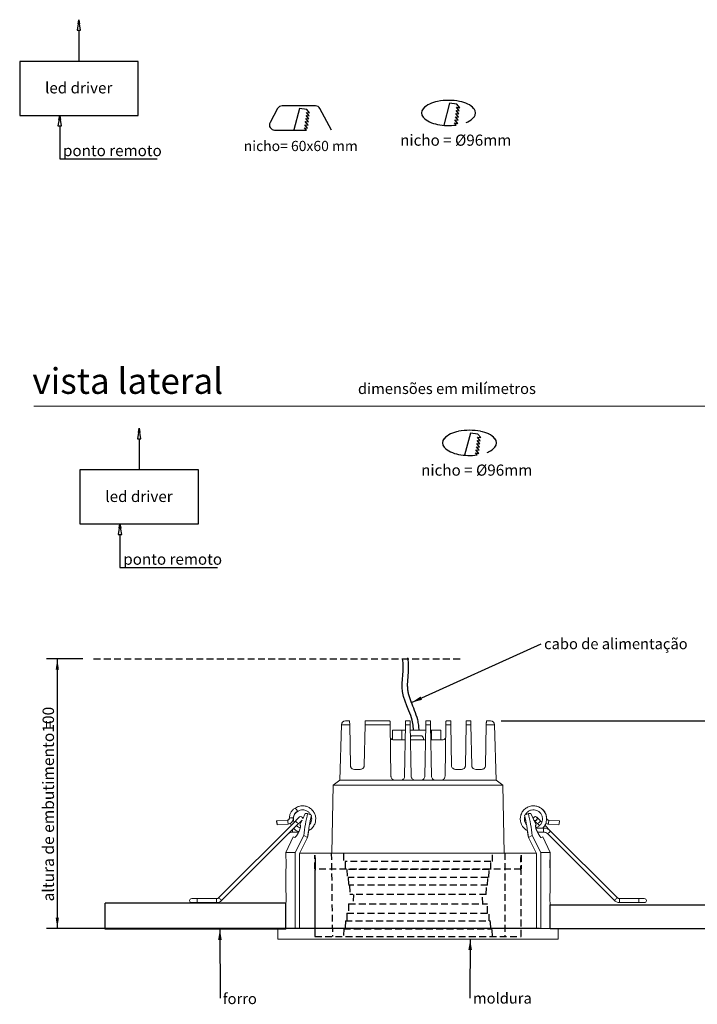
# Model space of a CAD drawing. Units: millimetres. Extents: x 0 to 201, y 0 to 331.
# Drawn here: x 7 to 133, y 149 to 331 of the extents above; entities that cross this region are included whole.
import ezdxf

# ---------------------------------------------------------------- set-up
doc = ezdxf.new("R2010")
doc.units = ezdxf.units.MM
doc.linetypes.add('HIDDEN', pattern=[1.905, 1.27, -0.635])
for name, color, linetype in [('LINHA', 7, 'Continuous'), ('NICHO', 7, 'Continuous'), ('SEM_NICHO', 7, 'Continuous'), ('SLD-0', 179, 'Continuous'), ('TRAÇO', 7, 'HIDDEN')]:
    doc.layers.add(name, color=color, linetype=linetype)
doc.styles.add('SLDTEXTSTYLE0', font='TXT', dxfattribs={"width": 0.605})
doc.styles.add('SLDTEXTSTYLE1', font='TXT', dxfattribs={"width": 0.638186})
doc.dimstyles.new('SLDDIMSTYLE0', dxfattribs={"dimtxt": 2.054655, "dimasz": 2, "dimexe": 0, "dimexo": 0.0625, "dimgap": 0.513664, "dimtad": 1, "dimdec": 1, "dimlfac": 2, "dimrnd": 1e-09, "dimzin": 12, "dimdsep": 46, "dimtxsty": 'SLDTEXTSTYLE0', "dimsah": 1, "dimcen": 0.09, "dimadec": 0, "dimazin": 3, "dimtfac": 1, "dimtdec": 1, "dimtofl": 0, "dimtmove": 0, "dimatfit": 3, "dimfxl": 0, "dimfrac": 2, "dimtolj": 1, "dimtzin": 12, "dimarcsym": 0})
doc.dimstyles.new('SLDDIMSTYLE1', dxfattribs={"dimtxt": 2, "dimasz": 2, "dimexe": 0, "dimexo": 0.0625, "dimgap": 0.5, "dimtad": 1, "dimdec": 1, "dimlfac": 2, "dimrnd": 1e-09, "dimzin": 12, "dimdsep": 46, "dimtxsty": 'SLDTEXTSTYLE0', "dimsah": 1, "dimcen": 0.09, "dimadec": 0, "dimazin": 3, "dimtfac": 1, "dimtdec": 1, "dimtofl": 0, "dimtmove": 0, "dimatfit": 3, "dimfxl": 0, "dimfrac": 2, "dimtolj": 1, "dimtzin": 12, "dimarcsym": 0})
doc.dimstyles.new('SLDDIMSTYLE2', dxfattribs={"dimtxt": 0, "dimasz": 2, "dimexe": 0, "dimexo": 0.0625, "dimgap": 0, "dimtad": 0, "dimtih": 1, "dimtoh": 1, "dimdec": 0, "dimrnd": 1e-09, "dimzin": 0, "dimdsep": 46, "dimtxsty": 'Standard', "dimsah": 1, "dimcen": 0.09, "dimadec": 0, "dimazin": 0, "dimtfac": 2, "dimtdec": 0, "dimtofl": 0, "dimtmove": 0, "dimatfit": 3, "dimfxl": 0, "dimfrac": 2, "dimtolj": 1, "dimtzin": 0, "dimarcsym": 0})

# ---------------------------------------------------------------- blocks, each defined once
blk = doc.blocks.new('Bloco4')
at = {"layer": 'LINHA'}
for p, q in [((10.96, 25.78), (10.64, 23.83)), ((10.83, 25), (10.96, 25.78)), ((10.96, 25.78), (11.09, 25)), ((11.29, 23.83), (10.96, 25.78)), ((10.64, 23.83), (11.29, 23.83)), ((10.97, 23.83), (10.97, 18.05)), ((21.95, 18.05), (0, 18.05)), ((0, 18.05), (0, 8.05)), ((21.95, 8.05), (21.95, 18.05)), ((0, 8.05), (21.95, 8.05)), ((7.41, 8.05), (7.08, 6.1)), ((7.28, 7.27), (7.41, 8.05)), ((7.41, 8.05), (7.54, 7.27)), ((7.73, 6.1), (7.41, 8.05)), ((7.08, 6.1), (7.73, 6.1)), ((7.41, 6.1), (7.41, 0)), ((7.41, 0), (25.5, 0))]:
    blk.add_line(p, q, dxfattribs=at)
at = {"layer": 'LINHA', "attachment_point": 1, "style": 'SLDTEXTSTYLE0'}
for s, insert, char_height in [('led driver', (4.7, 14.18), 2.065), ('ponto remoto', (8.03, 2.55), 2.0646)]:
    blk.add_mtext(s, dxfattribs=dict(at, insert=insert, char_height=char_height))
blk = doc.blocks.new('redondo_1')
at = {"layer": 'NICHO', "linetype": 'Continuous'}
for p, q in [((9.22, 8.21), (8.15, 4.11)), ((10.62, 8.04), (9.22, 8.21)), ((11.05, 6.8), (10.54, 7.45)), ((10.54, 7.45), (11.13, 7.38)), ((11.13, 7.38), (10.62, 8.04)), ((10.83, 5.05), (10.32, 5.7)), ((10.32, 5.7), (10.9, 5.63)), ((10.9, 5.63), (10.39, 6.29)), ((10.39, 6.29), (10.98, 6.22)), ((10.98, 6.22), (10.47, 6.87)), ((10.47, 6.87), (11.05, 6.8)), ((10.46, 4.17), (10.17, 4.54)), ((10.17, 4.54), (10.75, 4.46)), ((10.75, 4.46), (10.24, 5.12)), ((10.24, 5.12), (10.83, 5.05))]:
    blk.add_line(p, q, dxfattribs=at)
for centre, radius, start, end in [((7.04, 4.79), 3.6, 114.969, 138.3456), ((8.26, 2.17), 6.49, 100.917, 114.969), ((9.06, -1.99), 10.73, 79.083, 100.917), ((9.87, 2.17), 6.49, 65.031, 79.083), ((11.08, 4.79), 3.6, 41.6544, 65.031), ((5.22, 6.41), 1.17, 138.3456, 221.6544), ((7.04, 8.02), 3.6, 221.6544, 245.031), ((11.08, 8.02), 3.6, 294.969, 318.3456), ((12.9, 6.41), 1.17, 318.3456, 41.6544), ((8.26, 10.64), 6.49, 245.031, 259.083), ((9.06, 14.8), 10.73, 259.083, 277.4554), ((9.87, 10.64), 6.49, 292.4162, 294.969)]:
    blk.add_arc(centre, radius, start, end, dxfattribs=at)
at = {"layer": 'TRAÇO', "insert": (0.08, 2.39), "char_height": 2.0659, "attachment_point": 1, "style": 'SLDTEXTSTYLE0'}
blk.add_mtext('nicho = Ø96mm', dxfattribs=at)
blk = doc.blocks.new('quadrado')
at = {"layer": 'LINHA'}
for p, q in [((6.36, 8.24), (4.97, 5.65)), ((6.36, 8.24), (4.97, 5.65)), ((13.38, 8.74), (7.2, 8.74)), ((13.38, 8.74), (7.2, 8.74)), ((10.44, 8.25), (9.4, 4.27)), ((10.44, 8.25), (9.4, 4.27)), ((11.79, 8.08), (10.44, 8.25)), ((11.79, 8.08), (10.44, 8.25)), ((12.22, 6.88), (11.72, 7.52)), ((11.72, 7.52), (12.29, 7.45)), ((12.22, 6.88), (11.72, 7.52)), ((11.72, 7.52), (12.29, 7.45)), ((12.29, 7.45), (11.79, 8.08)), ((12.29, 7.45), (11.79, 8.08)), ((16.35, 4.26), (14.21, 8.24)), ((16.35, 4.26), (14.21, 8.24)), ((12, 5.18), (11.5, 5.82)), ((11.5, 5.82), (12.07, 5.75)), ((12, 5.18), (11.5, 5.82)), ((11.5, 5.82), (12.07, 5.75)), ((12.07, 5.75), (11.58, 6.38)), ((11.58, 6.38), (12.14, 6.31)), ((12.07, 5.75), (11.58, 6.38)), ((11.58, 6.38), (12.14, 6.31)), ((12.14, 6.31), (11.65, 6.95)), ((11.65, 6.95), (12.22, 6.88)), ((12.14, 6.31), (11.65, 6.95)), ((11.65, 6.95), (12.22, 6.88)), ((5.8, 4.26), (11.69, 4.26)), ((5.8, 4.26), (11.69, 4.26)), ((11.69, 4.26), (11.36, 4.68)), ((11.36, 4.68), (11.93, 4.61)), ((11.69, 4.26), (11.36, 4.68)), ((11.36, 4.68), (11.93, 4.61)), ((11.93, 4.61), (11.43, 5.25)), ((11.43, 5.25), (12, 5.18)), ((11.93, 4.61), (11.43, 5.25)), ((11.43, 5.25), (12, 5.18))]:
    blk.add_line(p, q, dxfattribs=at)
for centre, start, end in [((7.2, 7.79), 90, 151.7068), ((7.2, 7.79), 90, 151.7068), ((13.38, 7.79), 28.2932, 90), ((13.38, 7.79), 28.2932, 90), ((5.8, 5.2), 151.7068, 270), ((5.8, 5.2), 151.7068, 270)]:
    blk.add_arc(centre, 0.947, start, end, dxfattribs=at)
at = {"layer": 'LINHA', "insert": (0.09, 2.25), "char_height": 1.8942, "attachment_point": 1, "style": 'SLDTEXTSTYLE1'}
blk.add_mtext('nicho= 60x60 mm', dxfattribs=at)
blk = doc.blocks.new('_D')
at = {"layer": 'NICHO'}
for p, q in [((19.08, 212.65), (12.36, 212.65)), ((14.36, 212.65), (14.36, 162.65)), ((103.72, 162.65), (12.36, 162.65))]:
    blk.add_line(p, q, dxfattribs=at)
for points in [[(14.36, 212.65), (14.06, 210.65), (14.66, 210.65)], [(14.36, 162.65), (14.66, 164.65), (14.06, 164.65)]]:
    blk.add_solid(points, dxfattribs=at)
at = {"layer": 'NICHO', "attachment_point": 1, "rotation": 90, "style": 'SLDTEXTSTYLE0'}
for s, insert, char_height in [('100', (11.63, 198.95, 0.05), 2.117), ('altura de embutimento =', (11.63, 167.67, 0.05), 2.1167)]:
    blk.add_mtext(s, dxfattribs=dict(at, insert=insert, char_height=char_height))
blk = doc.blocks.new('_D_1')
at = {"layer": 'NICHO'}
for p, q in [((96.66, 201.15), (139.7, 201.15)), ((137.7, 201.15), (137.7, 162.65)), ((109.22, 162.65), (139.7, 162.65))]:
    blk.add_line(p, q, dxfattribs=at)
for points in [[(137.7, 201.15), (137.4, 199.15), (138, 199.15)], [(137.7, 162.65), (138, 164.65), (137.4, 164.65)]]:
    blk.add_solid(points, dxfattribs=at)
at = {"layer": 'NICHO', "insert": (135.13, 179.45, 22.44), "char_height": 2, "attachment_point": 1, "rotation": 90, "style": 'SLDTEXTSTYLE0'}
blk.add_mtext('77', dxfattribs=at)
blk = doc.blocks.new('SW_NOTE_3')
at = {"color": 0, "linetype": 'Continuous', "lineweight": 0, "insert": (0.51, 0.89), "char_height": 2, "attachment_point": 1, "style": 'SLDTEXTSTYLE0'}
blk.add_mtext('forro', dxfattribs=at)
blk = doc.blocks.new('SW_NOTE_4')
at = {"color": 0, "linetype": 'Continuous', "lineweight": 0, "insert": (0.58, 0.99), "char_height": 2, "attachment_point": 1, "style": 'SLDTEXTSTYLE0'}
blk.add_mtext('moldura', dxfattribs=at)
blk = doc.blocks.new('SW_NOTE_5')
at = {"layer": 'NICHO', "color": 0, "insert": (0.55, 1), "char_height": 2, "attachment_point": 1, "style": 'SLDTEXTSTYLE0'}
blk.add_mtext('cabo de alimentação', dxfattribs=at)

msp = doc.modelspace()

# ---------------------------------------------------------------- hatches: boundary and pattern name
at = {"layer": 'NICHO'}
h = msp.add_hatch(dxfattribs=at)
h.set_pattern_fill('AR-CONC', scale=0.5, style=0)
h.paths.add_polyline_path([(23.202, 162.547), (23.202, 167.365), (56.72, 167.365), (56.72, 162.547)], flags=0)
h = msp.add_hatch(dxfattribs=at)
h.set_pattern_fill('AR-CONC', color=256, scale=0.5, style=0)
h.paths.add_polyline_path([(105.72, 162.647), (139.238, 162.647), (139.238, 167.07), (105.72, 167.07)], flags=0)

# ---------------------------------------------------------------- linework, layer by layer
at = {"color": 7, "linetype": 'Continuous', "lineweight": 15}
for p, q in [((146, 259.5), (10, 259.5)), ((79.778, 201.147), (78.912, 201.147)), ((83.528, 201.147), (82.662, 201.147)), ((87.278, 201.147), (86.412, 201.147)), ((91.028, 201.147), (90.162, 201.147)), ((67.028, 200.417), (66.759, 190.147)), ((68.692, 192.884), (68.56, 200.417)), ((71.399, 200.417), (71.268, 192.884)), ((76.041, 200.417), (71.399, 200.417)), ((76.207, 190.884), (76.041, 200.417)), ((76.47, 199.397), (76.47, 197.659)), ((76.47, 199.397), (78.22, 199.397)), ((78.22, 199.397), (78.22, 197.647)), ((78.22, 199.397), (78.882, 199.397)), ((78.899, 200.417), (78.733, 190.884)), ((79.791, 200.417), (78.899, 200.417)), ((79.957, 190.884), (79.791, 200.417)), ((79.809, 199.397), (82.632, 199.397)), ((82.649, 200.417), (82.483, 190.884)), ((83.541, 200.417), (82.649, 200.417)), ((83.707, 190.884), (83.541, 200.417)), ((83.559, 199.397), (83.72, 199.397)), ((83.72, 199.397), (83.72, 197.647)), ((83.72, 199.397), (85.47, 199.397)), ((85.47, 197.647), (85.47, 199.397)), ((86.399, 200.417), (86.233, 190.884)), ((87.291, 200.417), (86.399, 200.417)), ((87.422, 192.884), (87.291, 200.417)), ((90.149, 200.417), (90.018, 192.884)), ((91.041, 200.417), (90.149, 200.417)), ((91.172, 192.884), (91.041, 200.417)), ((93.88, 200.417), (93.749, 192.884)), ((95.681, 190.147), (95.412, 200.417)), ((76.581, 197.647), (78.851, 197.647)), ((78.851, 197.647), (78.22, 197.647)), ((79.839, 197.647), (82.601, 197.647)), ((80.22, 198.397), (81.72, 198.397)), ((82.22, 197.647), (82.22, 197.897)), ((82.601, 197.647), (82.22, 197.647)), ((83.589, 197.647), (85.86, 197.647)), ((83.72, 197.647), (83.589, 197.647)), ((70.518, 192.147), (69.442, 192.147)), ((89.268, 192.147), (88.172, 192.147)), ((92.999, 192.147), (91.922, 192.147)), ((66.759, 190.147), (65.478, 189.199)), ((76.957, 190.147), (66.759, 190.147)), ((77.983, 190.147), (76.957, 190.147)), ((80.707, 190.147), (77.983, 190.147)), ((81.733, 190.147), (80.707, 190.147)), ((84.457, 190.147), (81.733, 190.147)), ((85.483, 190.147), (84.457, 190.147)), ((95.681, 190.147), (85.483, 190.147)), ((96.962, 189.199), (95.681, 190.147)), ((65.478, 189.199), (65.259, 176.647)), ((96.962, 189.199), (65.478, 189.199)), ((97.181, 176.647), (96.962, 189.199)), ((59.072, 185.268), (58.451, 184.973)), ((58.498, 182.58), (44.295, 168.377)), ((56.999, 182.756), (55.005, 182.612)), ((59.303, 181.854), (59.721, 182.743)), ((59.845, 183.005), (60.296, 183.964)), ((60.766, 183.964), (60.296, 183.964)), ((60.766, 183.964), (61.466, 183.647)), ((61.325, 183.71), (60.766, 183.964)), ((61.116, 181.909), (61.422, 183.431)), ((100.974, 183.647), (101.674, 183.964)), ((101.017, 183.434), (101.329, 181.887)), ((101.674, 183.964), (101.129, 183.717)), ((102.144, 183.964), (101.674, 183.964)), ((102.144, 183.964), (103.138, 181.854)), ((103.332, 182.925), (103.068, 182.66)), ((104.177, 182.345), (103.942, 182.58)), ((107.435, 182.612), (105.441, 182.756)), ((44.825, 167.847), (58.418, 181.44)), ((55.129, 181.873), (57.124, 182.017)), ((57.545, 182.152), (57.717, 181.799)), ((58.418, 181.44), (59.028, 182.05)), ((60.767, 179.543), (60.949, 180.834)), ((101.495, 180.804), (101.673, 179.543)), ((104.47, 181.276), (103.058, 181.276)), ((103.412, 182.05), (103.734, 181.728)), ((104.488, 181.449), (104.589, 181.588)), ((105.796, 180.727), (104.728, 181.795)), ((105.317, 182.017), (107.311, 181.873)), ((118.145, 168.377), (105.796, 180.727)), ((58.094, 179.659), (56.72, 176.713)), ((57.97, 180.526), (59.084, 180.526)), ((58.429, 176.713), (60.029, 179.874)), ((60.767, 179.543), (59.241, 176.547)), ((60.767, 179.543), (60.029, 179.874)), ((102.411, 179.874), (101.673, 179.543)), ((103.199, 176.547), (101.673, 179.543)), ((102.411, 179.874), (104.011, 176.713)), ((103.356, 180.526), (104.47, 180.526)), ((105.72, 176.713), (104.347, 179.659)), ((105.266, 180.196), (117.615, 167.847)), ((56.72, 176.713), (56.72, 176.084)), ((58.429, 176.713), (56.72, 176.713)), ((58.429, 162.647), (58.429, 176.713)), ((59.241, 176.547), (59.241, 162.647)), ((103.199, 162.647), (103.199, 176.547)), ((105.72, 176.713), (104.011, 176.713)), ((104.011, 176.713), (104.011, 162.647)), ((105.72, 176.084), (105.72, 176.713)), ((105.72, 175.997), (105.72, 173.297)), ((56.72, 173.21), (56.72, 169.834)), ((105.72, 169.834), (105.72, 173.21)), ((40.267, 168.194), (39.267, 168.194)), ((43.853, 168.194), (40.267, 168.194)), ((122.173, 168.194), (118.587, 168.194)), ((123.173, 168.194), (122.173, 168.194)), ((123.173, 168.194), (122.173, 168.194)), ((39.267, 167.444), (40.267, 167.444)), ((40.267, 167.444), (43.853, 167.444)), ((56.72, 166.96), (56.72, 162.647)), ((105.72, 162.647), (105.72, 166.96)), ((118.587, 167.444), (122.173, 167.444)), ((122.173, 167.444), (123.173, 167.444)), ((122.173, 167.444), (123.173, 167.444))]:
    msp.add_line(p, q, dxfattribs=at)
at = {"color": 8, "linetype": 'Continuous', "lineweight": 15}
for p, q in [((68.56, 200.417), (67.028, 200.417)), ((95.412, 200.417), (93.88, 200.417)), ((57.97, 180.526), (57.97, 180.992)), ((104.47, 181.276), (104.47, 180.526)), ((40.267, 168.194), (40.267, 167.444)), ((43.853, 168.194), (43.853, 167.444))]:
    msp.add_line(p, q, dxfattribs=at)
at = {"color": 7, "linetype": 'Continuous', "lineweight": 15, "flags": 128}
for points in [[(55.004, 182.612), (54.996, 182.582), (54.998, 182.5), (55.01, 182.379), (55.031, 182.237), (55.058, 182.096), (55.086, 181.977), (55.111, 181.899), (55.13, 181.873), (55.138, 181.903), (55.136, 181.985), (55.124, 182.107), (55.102, 182.249), (55.076, 182.39), (55.048, 182.508), (55.023, 182.587), (55.004, 182.612)], [(59.205, 183.287), (59.191, 183.274), (59.151, 183.233), (59.086, 183.168), (58.998, 183.08), (58.891, 182.973), (58.768, 182.851), (58.636, 182.718), (58.498, 182.58)], [(59.028, 182.05), (59.166, 182.188), (59.299, 182.32), (59.421, 182.443), (59.528, 182.55), (59.616, 182.638), (59.681, 182.703), (59.722, 182.743), (59.724, 182.745)], [(102.716, 182.745), (102.719, 182.743), (102.759, 182.703), (102.824, 182.638), (102.912, 182.55), (103.019, 182.443), (103.141, 182.32), (103.274, 182.188), (103.412, 182.05)], [(103.942, 182.58), (103.804, 182.718), (103.672, 182.851), (103.55, 182.973), (103.442, 183.08), (103.354, 183.168), (103.289, 183.233), (103.249, 183.274), (103.235, 183.287)], [(59.429, 181.795), (59.361, 181.826), (59.303, 181.854)], [(103.138, 181.854), (103.079, 181.826), (103.011, 181.795)], [(58.094, 179.659), (58.104, 179.654), (58.189, 179.614), (58.359, 179.535)], [(104.081, 179.535), (104.251, 179.614), (104.336, 179.654), (104.347, 179.659)], [(105.72, 173.21), (105.72, 173.21), (105.713, 173.32), (105.697, 173.631), (105.68, 174.097), (105.675, 174.368), (105.673, 174.648), (105.675, 174.928), (105.68, 175.198), (105.697, 175.664), (105.713, 175.975), (105.72, 176.084), (105.72, 176.084)], [(105.72, 166.96), (105.72, 166.96), (105.713, 167.07), (105.697, 167.381), (105.68, 167.847), (105.675, 168.118), (105.673, 168.398), (105.675, 168.678), (105.68, 168.948), (105.697, 169.414), (105.713, 169.725), (105.72, 169.834), (105.72, 169.834)]]:
    msp.add_lwpolyline(points, dxfattribs=at)
at = {"color": 8, "linetype": 'Continuous', "lineweight": 15, "flags": 128}
for points in [[(58.498, 182.58), (58.518, 182.56), (58.576, 182.502), (58.662, 182.416), (58.763, 182.315), (58.864, 182.213), (58.951, 182.127), (59.008, 182.07), (59.028, 182.05), (59.028, 182.05)], [(103.412, 182.05), (103.432, 182.07), (103.49, 182.127), (103.576, 182.213), (103.677, 182.315), (103.779, 182.416), (103.865, 182.502), (103.922, 182.56), (103.942, 182.58), (103.942, 182.58)], [(105.796, 180.727), (105.776, 180.706), (105.718, 180.649), (105.632, 180.563), (105.531, 180.461), (105.429, 180.36), (105.343, 180.274), (105.286, 180.216), (105.266, 180.196), (105.266, 180.196)], [(44.295, 168.377), (44.315, 168.357), (44.373, 168.3), (44.459, 168.214), (44.56, 168.112), (44.662, 168.011), (44.748, 167.925), (44.805, 167.867), (44.825, 167.847), (44.825, 167.847)], [(118.145, 168.377), (118.125, 168.357), (118.068, 168.3), (117.982, 168.214), (117.88, 168.112), (117.779, 168.011), (117.693, 167.925), (117.635, 167.867), (117.615, 167.847), (117.615, 167.847)], [(118.587, 168.194), (118.587, 168.166), (118.587, 168.084), (118.587, 167.963), (118.587, 167.819), (118.587, 167.676), (118.587, 167.554), (118.587, 167.473), (118.587, 167.444), (118.587, 167.444)], [(122.173, 168.194), (122.173, 168.166), (122.173, 168.084), (122.173, 167.963), (122.173, 167.819), (122.173, 167.676), (122.173, 167.554), (122.173, 167.473), (122.173, 167.444)]]:
    msp.add_lwpolyline(points, dxfattribs=at)
at = {"color": 7, "linetype": 'Continuous', "lineweight": 15}
for centre, radius, start, end in [((67.778, 200.397), 0.75, 90, 178.5), ((94.662, 200.397), 0.75, 1.5, 90), ((76.581, 198.147), 0.5, 181, 270), ((80.22, 197.897), 0.5, 90, 141.39307), ((81.72, 197.897), 0.5, 0, 90), ((85.86, 198.147), 0.5, 270, 359), ((57.577, 183.935), 1.371, 18.05443, 49.7952), ((55.947, 182.199), 1.191, 351.22348, 27.94343), ((57.885, 181.799), 1.393, 79.80894, 111.04433), ((59.47, 183.022), 0.375, 357.40966, 135), ((102.97, 183.022), 0.375, 344.92643, 184.88311), ((102.97, 183.022), 0.375, 225, 285.07357), ((102.97, 183.022), 0.375, 285.07357, 344.92643), ((103.838, 182.647), 1.607, 336.91215, 3.90302), ((105.83, 182.503), 1.61, 336.9478, 3.88529), ((104.47, 179.401), 1.875, 45, 90), ((57.97, 179.401), 1.125, 90, 135), ((104.47, 179.401), 1.125, 45, 90), ((39.267, 167.819), 0.375, 90, 270), ((43.853, 168.819), 0.625, 270, 315), ((123.173, 167.819), 0.375, 270, 90), ((43.853, 168.819), 1.375, 270, 315)]:
    msp.add_arc(centre, radius, start, end, dxfattribs=at)
for points, knots in [([(68.547, 201.147), (68.395, 201.147), (68.09, 201.147), (67.83, 201.147), (67.796, 201.147), (67.778, 201.147)], [0, 0, 0, 0, 0.3308608, 0.6643615, 1, 1, 1, 1]), ([(68.547, 201.147), (68.548, 201.143), (68.548, 201.135), (68.549, 201.051), (68.552, 200.913), (68.554, 200.76), (68.557, 200.577), (68.559, 200.478), (68.56, 200.426), (68.56, 200.417)], [0, 0, 0, 0, 0.2613383, 0.5219975, 0.6709795, 0.858092, 0.9282786, 0.9871218, 1, 1, 1, 1]), ([(71.399, 200.417), (71.401, 200.484), (71.403, 200.618), (71.406, 200.814), (71.41, 200.999), (71.412, 201.125), (71.412, 201.14), (71.412, 201.147)], [0, 0, 0, 0, 0.1431619, 0.2857196, 0.4825827, 0.7553102, 1, 1, 1, 1]), ([(76.028, 201.147), (75.598, 201.147), (74.738, 201.147), (73.538, 201.147), (72.411, 201.147), (71.745, 201.147), (71.412, 201.147)], [0, 0, 0, 0, 0.250036, 0.5000001, 0.7499883, 1, 1, 1, 1]), ([(76.041, 200.417), (76.039, 200.497), (76.037, 200.657), (76.033, 200.869), (76.03, 201.034), (76.028, 201.131), (76.028, 201.142), (76.028, 201.147)], [0, 0, 0, 0, 0.2000528, 0.3998525, 0.6064429, 0.827312, 1, 1, 1, 1]), ([(78.899, 200.417), (78.901, 200.5), (78.904, 200.666), (78.908, 200.885), (78.91, 201.05), (78.912, 201.135), (78.912, 201.144), (78.912, 201.147)], [0, 0, 0, 0, 0.2144118, 0.4287918, 0.6441599, 0.8621693, 1, 1, 1, 1]), ([(79.791, 200.417), (79.789, 200.501), (79.786, 200.668), (79.783, 200.889), (79.78, 201.054), (79.778, 201.136), (79.778, 201.144), (79.778, 201.147)], [0, 0, 0, 0, 0.2171128, 0.4342023, 0.6519913, 0.8709239, 1, 1, 1, 1]), ([(82.649, 200.417), (82.651, 200.501), (82.654, 200.668), (82.658, 200.889), (82.66, 201.054), (82.662, 201.136), (82.662, 201.144), (82.662, 201.147)], [0, 0, 0, 0, 0.2171128, 0.4342023, 0.6519913, 0.8709239, 1, 1, 1, 1]), ([(83.541, 200.417), (83.539, 200.5), (83.537, 200.666), (83.533, 200.885), (83.53, 201.05), (83.528, 201.135), (83.528, 201.144), (83.528, 201.147)], [0, 0, 0, 0, 0.2144118, 0.4287918, 0.6441599, 0.8621693, 1, 1, 1, 1]), ([(86.399, 200.417), (86.401, 200.497), (86.404, 200.657), (86.407, 200.869), (86.41, 201.034), (86.412, 201.131), (86.412, 201.142), (86.412, 201.147)], [0, 0, 0, 0, 0.2000528, 0.3998525, 0.6064429, 0.827312, 1, 1, 1, 1]), ([(87.291, 200.417), (87.29, 200.495), (87.287, 200.65), (87.283, 200.857), (87.28, 201.021), (87.278, 201.128), (87.278, 201.141), (87.278, 201.147)], [0, 0, 0, 0, 0.1914891, 0.3827247, 0.5808927, 0.7970536, 1, 1, 1, 1]), ([(90.149, 200.417), (90.151, 200.488), (90.153, 200.632), (90.157, 200.836), (90.16, 201.02), (90.162, 201.13), (90.162, 201.142), (90.162, 201.147)], [0, 0, 0, 0, 0.1596544, 0.3186693, 0.5322761, 0.8073718, 1, 1, 1, 1]), ([(91.041, 200.417), (91.04, 200.484), (91.037, 200.618), (91.034, 200.814), (91.031, 200.999), (91.028, 201.125), (91.028, 201.14), (91.028, 201.147)], [0, 0, 0, 0, 0.1431619, 0.2857196, 0.4825827, 0.7553102, 1, 1, 1, 1]), ([(93.88, 200.417), (93.881, 200.46), (93.883, 200.559), (93.885, 200.717), (93.889, 200.917), (93.891, 201.057), (93.893, 201.137), (93.893, 201.144), (93.893, 201.147)], [0, 0, 0, 0, 0.0596968, 0.1370728, 0.2664859, 0.5306823, 0.765152, 1, 1, 1, 1]), ([(94.662, 201.147), (94.645, 201.147), (94.611, 201.147), (94.352, 201.147), (94.046, 201.147), (93.893, 201.147)], [0, 0, 0, 0, 0.3332835, 0.6667433, 1, 1, 1, 1]), ([(69.442, 192.147), (69.298, 192.169), (69.086, 192.203), (68.864, 192.402), (68.758, 192.572), (68.703, 192.738), (68.695, 192.838), (68.692, 192.884)], [0, 0, 0, 0, 0.4413272, 0.6529565, 0.8243799, 0.9185464, 1, 1, 1, 1]), ([(71.268, 192.884), (71.261, 192.817), (71.249, 192.684), (71.159, 192.49), (71.003, 192.306), (70.775, 192.172), (70.605, 192.155), (70.518, 192.147)], [0, 0, 0, 0, 0.14004241, 0.27956594, 0.46844631, 0.73044003, 1, 1, 1, 1]), ([(88.172, 192.147), (88.081, 192.157), (87.897, 192.176), (87.654, 192.331), (87.489, 192.553), (87.429, 192.751), (87.424, 192.859), (87.422, 192.884)], [0, 0, 0, 0, 0.2528834, 0.5066163, 0.7362416, 0.9392665, 1, 1, 1, 1]), ([(90.018, 192.884), (90.01, 192.811), (89.995, 192.664), (89.896, 192.47), (89.746, 192.304), (89.533, 192.175), (89.36, 192.157), (89.268, 192.147)], [0, 0, 0, 0, 0.1685948, 0.336482, 0.5211318, 0.7443652, 1, 1, 1, 1]), ([(91.922, 192.147), (91.805, 192.161), (91.617, 192.185), (91.385, 192.356), (91.253, 192.538), (91.185, 192.72), (91.176, 192.835), (91.172, 192.884)], [0, 0, 0, 0, 0.3608015, 0.583075, 0.7567483, 0.8975904, 1, 1, 1, 1]), ([(93.749, 192.884), (93.745, 192.837), (93.737, 192.728), (93.674, 192.553), (93.53, 192.34), (93.297, 192.181), (93.093, 192.158), (92.999, 192.147)], [0, 0, 0, 0, 0.08254441, 0.19099145, 0.37331521, 0.7105414, 1, 1, 1, 1]), ([(76.957, 190.147), (76.869, 190.156), (76.692, 190.174), (76.46, 190.315), (76.291, 190.521), (76.217, 190.726), (76.209, 190.848), (76.207, 190.884)], [0, 0, 0, 0, 0.231482, 0.4629975, 0.6922623, 0.9105033, 1, 1, 1, 1]), ([(78.733, 190.884), (78.723, 190.801), (78.704, 190.635), (78.575, 190.415), (78.387, 190.249), (78.178, 190.16), (78.04, 190.151), (77.983, 190.147)], [0, 0, 0, 0, 0.2119407, 0.4238684, 0.6363703, 0.8515495, 1, 1, 1, 1]), ([(80.707, 190.147), (80.623, 190.155), (80.454, 190.172), (80.23, 190.301), (80.06, 190.492), (79.972, 190.698), (79.961, 190.833), (79.957, 190.884)], [0, 0, 0, 0, 0.2169728, 0.4339203, 0.651448, 0.869186, 1, 1, 1, 1]), ([(82.483, 190.884), (82.473, 190.8), (82.454, 190.632), (82.321, 190.409), (82.128, 190.243), (81.919, 190.158), (81.784, 190.15), (81.733, 190.147)], [0, 0, 0, 0, 0.2167298, 0.4334344, 0.6507982, 0.8685697, 1, 1, 1, 1]), ([(84.457, 190.147), (84.372, 190.155), (84.202, 190.172), (83.975, 190.304), (83.806, 190.498), (83.721, 190.704), (83.711, 190.836), (83.707, 190.884)], [0, 0, 0, 0, 0.2220066, 0.444171, 0.6623946, 0.8764914, 1, 1, 1, 1]), ([(86.233, 190.884), (86.224, 190.803), (86.205, 190.641), (86.082, 190.426), (85.901, 190.258), (85.69, 190.162), (85.544, 190.152), (85.483, 190.147)], [0, 0, 0, 0, 0.2032945, 0.4063191, 0.616535, 0.8390662, 1, 1, 1, 1]), ([(58.463, 184.982), (58.305, 184.876), (57.988, 184.663), (57.645, 184.2), (57.419, 183.669), (57.396, 183.289), (57.384, 183.099)], [0, 0, 0, 0, 0.2500003, 0.5000001, 0.7500001, 1, 1, 1, 1]), ([(58.272, 182.354), (58.228, 182.468), (58.12, 182.75), (58.136, 183.239), (58.303, 183.747), (58.593, 184.162), (58.862, 184.331), (58.979, 184.404)], [0, 0, 0, 0, 0.1537229, 0.3788331, 0.601241, 0.8263662, 1, 1, 1, 1]), ([(60.95, 180.838), (61.049, 180.883), (61.383, 181.033), (61.815, 181.506), (62.177, 182.19), (62.298, 182.956), (62.184, 183.695), (61.92, 184.24), (61.611, 184.632), (61.273, 184.942), (60.775, 185.235), (60.235, 185.384), (59.73, 185.408), (59.309, 185.355), (58.87, 185.224), (58.601, 185.064), (58.462, 184.982)], [0, 0, 0, 0, 0.0411865, 0.1386313, 0.2356599, 0.3331338, 0.4278517, 0.5160284, 0.5602035, 0.6171684, 0.689712, 0.7780446, 0.8273237, 0.8810409, 0.9389507, 1, 1, 1, 1]), ([(58.882, 184.36), (59.045, 184.449), (59.351, 184.615), (59.838, 184.666), (60.243, 184.609), (60.638, 184.46), (61.006, 184.188), (61.26, 183.907), (61.32, 183.726), (61.325, 183.71)], [0, 0, 0, 0, 0.1936583, 0.3615753, 0.5031648, 0.620299, 0.8001022, 0.9823251, 1, 1, 1, 1]), ([(104.332, 181.276), (104.446, 181.389), (104.742, 181.683), (105.002, 182.324), (105.09, 183.093), (104.925, 183.857), (104.533, 184.53), (103.951, 185.049), (103.237, 185.36), (102.46, 185.434), (101.7, 185.263), (101.03, 184.864), (100.522, 184.281), (100.227, 183.593), (100.163, 182.991), (100.216, 182.495), (100.339, 182.053), (100.606, 181.539), (100.988, 181.133), (101.31, 180.893), (101.461, 180.826), (101.494, 180.811)], [0, 0, 0, 0, 0.03948803, 0.10250842, 0.1656805, 0.22868349, 0.29187389, 0.35486062, 0.41806945, 0.48104101, 0.54426851, 0.60722574, 0.6704722, 0.73193017, 0.789144, 0.81780722, 0.85476914, 0.9018393, 0.95915421, 0.99112916, 1, 1, 1, 1]), ([(101.129, 183.717), (101.189, 183.831), (101.331, 184.102), (101.716, 184.416), (102.208, 184.627), (102.748, 184.671), (103.271, 184.546), (103.732, 184.263), (104.08, 183.853), (104.285, 183.352), (104.323, 182.816), (104.192, 182.29), (103.905, 181.838), (103.509, 181.494), (103.19, 181.391), (103.04, 181.342)], [0, 0, 0, 0, 0.0575358, 0.136414, 0.2161874, 0.2950569, 0.3748383, 0.4537001, 0.5334887, 0.6123437, 0.6921388, 0.7709876, 0.8507885, 0.9296317, 1, 1, 1, 1]), ([(105.056, 183.099), (105.044, 183.289), (105.021, 183.669), (104.795, 184.2), (104.452, 184.663), (104.136, 184.876), (103.978, 184.982)], [0, 0, 0, 0, 0.2499999, 0.4999999, 0.7499997, 1, 1, 1, 1]), ([(57.384, 183.099), (57.375, 183.053), (57.356, 182.96), (57.265, 182.846), (57.142, 182.769), (57.047, 182.761), (57, 182.756)], [0, 0, 0, 0, 0.2500002, 0.4999991, 0.7499978, 1, 1, 1, 1]), ([(57.124, 182.017), (57.262, 182.047), (57.538, 182.106), (57.872, 182.38), (58.098, 182.747), (58.12, 183.029), (58.131, 183.17)], [0, 0, 0, 0, 0.2500002, 0.5000002, 0.75, 1, 1, 1, 1]), ([(58.131, 183.169), (58.144, 183.292), (58.169, 183.538), (58.33, 183.875), (58.565, 184.166), (58.776, 184.295), (58.881, 184.36)], [0, 0, 0, 0, 0.25000044, 0.49999953, 0.74999959, 1, 1, 1, 1]), ([(60.029, 179.874), (60.127, 180.585), (60.316, 181.962), (60.619, 183.311), (60.766, 183.964)], [0, 0, 0, 0, 0.51584277, 1, 1, 1, 1]), ([(61.466, 183.647), (61.324, 182.993), (61.032, 181.639), (60.857, 180.257), (60.767, 179.543)], [0, 0, 0, 0, 0.4833817, 1, 1, 1, 1]), ([(61.422, 183.431), (61.444, 183.375), (61.531, 183.152), (61.51, 182.725), (61.387, 182.25), (61.196, 182.01), (61.116, 181.909)], [0, 0, 0, 0, 0.11111665, 0.43931654, 0.76387012, 1, 1, 1, 1]), ([(101.329, 181.887), (101.277, 181.951), (101.117, 182.148), (100.961, 182.554), (100.901, 183.028), (100.983, 183.315), (101.017, 183.434)], [0, 0, 0, 0, 0.1493155, 0.4611995, 0.7772808, 1, 1, 1, 1]), ([(101.673, 179.543), (101.583, 180.257), (101.409, 181.639), (101.116, 182.993), (100.974, 183.647)], [0, 0, 0, 0, 0.5166183, 1, 1, 1, 1]), ([(101.674, 183.964), (101.821, 183.311), (102.124, 181.962), (102.313, 180.585), (102.411, 179.874)], [0, 0, 0, 0, 0.48415723, 1, 1, 1, 1]), ([(105.44, 182.756), (105.393, 182.761), (105.298, 182.769), (105.175, 182.846), (105.084, 182.96), (105.065, 183.053), (105.056, 183.099)], [0, 0, 0, 0, 0.2500022, 0.5000009, 0.7499998, 1, 1, 1, 1]), ([(58.177, 181.198), (58.209, 181.152), (58.251, 181.093), (58.314, 181.059), (58.329, 181.051)], [0, 0, 0, 0, 0.7675628, 1, 1, 1, 1]), ([(58.181, 181.203), (58.24, 181.139), (58.471, 180.886), (58.822, 180.69), (59.107, 180.646), (59.14, 180.641)], [0, 0, 0, 0, 0.231401, 0.9119623, 1, 1, 1, 1]), ([(58.359, 179.535), (58.386, 179.538), (58.44, 179.544), (58.598, 179.714), (58.79, 179.982), (58.994, 180.33), (59.181, 180.712), (59.33, 181.086), (59.43, 181.415), (59.473, 181.662), (59.461, 181.771), (59.435, 181.79), (59.429, 181.795)], [0, 0, 0, 0, 0.1092746, 0.21857, 0.3277965, 0.4356078, 0.5412576, 0.6454765, 0.7500455, 0.8564927, 0.9650411, 1, 1, 1, 1]), ([(59.405, 181.351), (59.288, 181.38), (59.023, 181.444), (58.816, 181.623), (58.7, 181.722)], [0, 0, 0, 0, 0.44373494, 1, 1, 1, 1]), ([(103.011, 181.795), (102.995, 181.771), (102.963, 181.725), (102.992, 181.495), (103.078, 181.177), (103.22, 180.802), (103.4, 180.419), (103.598, 180.067), (103.79, 179.781), (103.955, 179.588), (104.045, 179.527), (104.074, 179.533), (104.081, 179.535)], [0, 0, 0, 0, 0.1094261, 0.2188842, 0.3279629, 0.4351543, 0.5401651, 0.6442883, 0.7493711, 0.8564906, 0.9653638, 1, 1, 1, 1]), ([(104.011, 182.028), (104.007, 182.017), (103.997, 181.993), (103.978, 181.976), (103.968, 181.967)], [0, 0, 0, 0, 0.4693159, 1, 1, 1, 1]), ([(104.89, 182.157), (104.898, 182.15), (105.015, 182.056), (105.171, 182.035), (105.316, 182.017)], [0, 0, 0, 0, 0.0716183, 1, 1, 1, 1]), ([(56.72, 176.084), (56.722, 176.063), (56.724, 176.02), (56.744, 175.689), (56.759, 175.292), (56.766, 174.93), (56.767, 174.647), (56.766, 174.365), (56.759, 174.003), (56.744, 173.605), (56.724, 173.274), (56.722, 173.232), (56.72, 173.21)], [0, 0, 0, 0, 0.1261559, 0.2516164, 0.37599, 0.4379093, 0.5000596, 0.5618642, 0.6240639, 0.7482447, 0.8735967, 1, 1, 1, 1]), ([(56.72, 169.834), (56.722, 169.813), (56.724, 169.77), (56.744, 169.439), (56.759, 169.042), (56.766, 168.68), (56.767, 168.397), (56.766, 168.115), (56.759, 167.753), (56.744, 167.355), (56.724, 167.024), (56.722, 166.982), (56.72, 166.96)], [0, 0, 0, 0, 0.1261559, 0.2516164, 0.3759901, 0.4379092, 0.5000596, 0.5618641, 0.6240639, 0.7482447, 0.8735967, 1, 1, 1, 1]), ([(118.587, 168.194), (118.559, 168.195), (118.464, 168.2), (118.303, 168.248), (118.198, 168.334), (118.145, 168.377)], [0, 0, 0, 0, 0.1714466, 0.5861144, 1, 1, 1, 1]), ([(117.615, 167.847), (117.66, 167.805), (117.779, 167.695), (118.008, 167.561), (118.292, 167.462), (118.49, 167.45), (118.587, 167.444)], [0, 0, 0, 0, 0.171099, 0.4507757, 0.7308005, 1, 1, 1, 1])]:
    msp.add_open_spline(points, degree=3, knots=knots, dxfattribs=at)
at = {"layer": 'NICHO'}
for points, knots in [([(80.409, 199.397), (80.445, 201.948), (77.317, 205.926), (78.726, 210.697), (78.374, 212.647)], [0, 0, 0, 0, 0.5520788, 1, 1, 1, 1]), ([(81.409, 199.383), (81.414, 199.716), (81.37, 200.393), (81.12, 201.644), (80.607, 203.088), (79.934, 204.668), (79.507, 205.905), (79.335, 206.833), (79.277, 207.811), (79.363, 209.168), (79.491, 210.643), (79.484, 211.872), (79.415, 212.512), (79.358, 212.825)], [0, 0, 0, 0, 0.0625, 0.125, 0.25, 0.375, 0.5, 0.5625, 0.625, 0.75, 0.875, 0.9375, 1, 1, 1, 1])]:
    msp.add_open_spline(points, degree=3, knots=knots, dxfattribs=at)
at = {"layer": 'SLD-0', "color": 7}
msp.add_line((62.095, 173.022), (62.095, 161.147), dxfattribs=at)
at = {"layer": 'SLD-0'}
for p, q in [((56.72, 167.365), (23.202, 167.365)), ((23.202, 162.547), (23.202, 167.365)), ((56.72, 162.547), (56.72, 167.365)), ((105.72, 162.647), (105.72, 167.07)), ((105.72, 167.07), (139.238, 167.07)), ((56.72, 162.547), (23.202, 162.547)), ((105.72, 162.647), (139.238, 162.647))]:
    msp.add_line(p, q, dxfattribs=at)
at = {"layer": 'SLD-0', "color": 7}
msp.add_rational_spline([(62.095, 176.272), (62.233, 174.647), (62.095, 173.022)], [0.035, 0.03825, 0.0415], degree=2, dxfattribs=at)
at = {"layer": 'TRAÇO'}
msp.add_line((21.084, 212.647), (89.231, 212.647), dxfattribs=at)
at = {"layer": 'TRAÇO', "linetype": 'Continuous', "lineweight": 15}
for p, q in [((59.261, 176.647), (103.161, 176.647)), ((55.22, 162.647), (55.22, 160.647)), ((55.22, 162.647), (107.22, 162.647)), ((107.22, 160.647), (107.22, 162.647)), ((55.22, 160.647), (107.22, 160.647))]:
    msp.add_line(p, q, dxfattribs=at)
at = {"layer": 'TRAÇO', "color": 7}
for p, q in [((62.095, 173.647), (62.095, 176.272)), ((65.155, 176.647), (65.355, 161.147)), ((67.399, 176.525), (67.425, 175.063)), ((95.016, 175.063), (95.041, 176.525)), ((97.286, 176.647), (97.286, 161.147)), ((100.345, 176.272), (100.345, 173.647)), ((100.345, 173.647), (62.095, 173.647)), ((67.708, 175.063), (67.734, 173.601)), ((94.732, 175.063), (67.708, 175.063)), ((68.043, 173.601), (68.068, 172.139)), ((94.398, 173.601), (68.043, 173.601)), ((94.372, 172.139), (94.398, 173.601)), ((94.707, 173.601), (94.732, 175.063)), ((68.301, 172.139), (68.327, 170.676)), ((94.139, 172.139), (68.301, 172.139)), ((94.113, 170.676), (94.139, 172.139)), ((100.345, 161.147), (100.345, 173.022)), ((94.113, 170.676), (68.327, 170.676)), ((68.535, 170.676), (68.565, 168.962)), ((93.876, 168.962), (93.905, 170.676)), ((93.876, 168.962), (68.565, 168.962)), ((69.245, 168.962), (69.215, 167.197)), ((93.226, 167.197), (93.195, 168.962)), ((68.363, 167.197), (68.333, 165.496)), ((68.363, 167.197), (94.077, 167.197)), ((94.107, 165.496), (94.077, 167.197)), ((68.056, 165.496), (68.031, 164.046)), ((68.056, 165.496), (94.384, 165.496)), ((94.41, 164.046), (94.384, 165.496)), ((67.451, 162.597), (67.425, 161.147)), ((67.451, 162.597), (94.989, 162.597)), ((67.753, 164.046), (67.728, 162.597)), ((67.753, 164.046), (94.687, 164.046)), ((94.712, 162.597), (94.687, 164.046)), ((95.015, 161.147), (94.989, 162.597)), ((62.095, 161.147), (100.345, 161.147))]:
    msp.add_line(p, q, dxfattribs=at)
msp.add_rational_spline([(100.345, 173.022), (100.207, 174.647), (100.345, 176.272)], [0.035, 0.03825, 0.0415], degree=2, dxfattribs=at)

# ---------------------------------------------------------------- block references
at = {"color": 7, "linetype": 'Continuous', "lineweight": 0}
for name, p in [('SW_NOTE_3', (44.526, 149.743)), ('SW_NOTE_4', (90.838, 149.743))]:
    msp.add_blockref(name, p, dxfattribs=at)
at = {"layer": 'NICHO'}
for name, p in [('Bloco4', (18.565, 229.605)), ('redondo_1', (81.719, 246.278)), ('SW_NOTE_5', (104.045, 215.437))]:
    msp.add_blockref(name, p, dxfattribs=at)
at = {"layer": 'SEM_NICHO'}
for name, p in [('Bloco4', (7.387, 305.352)), ('redondo_1', (77.829, 307.445)), ('quadrado', (48.832, 306.422))]:
    msp.add_blockref(name, p, dxfattribs=at)

# ---------------------------------------------------------------- texts
at = {"color": 7, "linetype": 'Continuous', "lineweight": 0, "attachment_point": 1, "style": 'SLDTEXTSTYLE1'}
for s, insert, char_height in [('vista lateral', (9.749, 266.535), 4.7625), ('dimensões em milímetros', (70.092, 263.74), 2)]:
    msp.add_mtext(s, dxfattribs=dict(at, insert=insert, char_height=char_height))

# ---------------------------------------------------------------- dimensions: what is measured, and where the dimension line sits
at = {"layer": 'NICHO'}
dim = msp.add_linear_dim(base=(14.36, 162.647), p1=(21.084, 212.647), p2=(105.72, 162.647), angle=90, text='altura de embutimento = <>', dimstyle='SLDDIMSTYLE0', dxfattribs=at)
dim.commit()
dim.dimension.update_dxf_attribs({"geometry": '_D', "text_midpoint": (14.36, 186.598), "dimtype": 160})
dim = msp.add_linear_dim(base=(137.703, 162.647), p1=(94.662, 201.147), p2=(107.22, 162.647), angle=90, dimstyle='SLDDIMSTYLE1', dxfattribs=at)
dim.commit()
dim.dimension.update_dxf_attribs({"geometry": '_D_1', "text_midpoint": (137.703, 181.897), "dimtype": 160})

# ---------------------------------------------------------------- leaders
at = {"color": 7, "linetype": 'Continuous', "lineweight": 0}
for points in [[(44.499, 162.547), (44.526, 149.743)], [(90.901, 160.647), (90.838, 149.743)]]:
    msp.add_leader(points, dimstyle='SLDDIMSTYLE2', dxfattribs=at)
at = {"layer": 'NICHO'}
msp.add_leader([(80.007, 204.532), (104.045, 215.437)], dimstyle='SLDDIMSTYLE2', dxfattribs=at)

doc.saveas('drawing.dxf')
